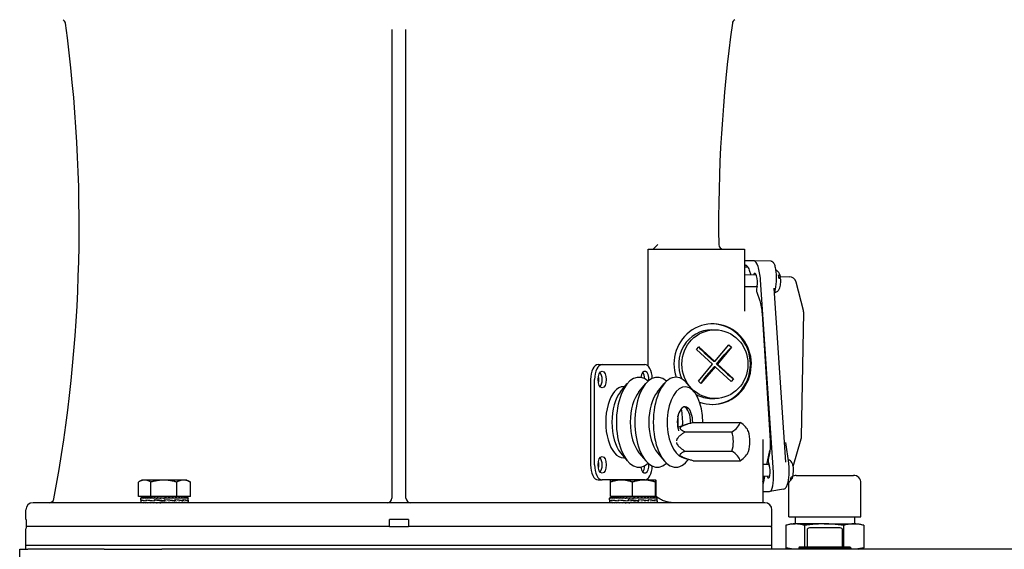
# Model space of a CAD drawing. Units: millimetres. Extents: x 653 to 8778, y 82 to 11441.
# Drawn here: x 1675 to 2081, y 6898 to 7116 of the extents above; entities that cross this region are included whole.
import ezdxf

# ---------------------------------------------------------------- set-up
doc = ezdxf.new("R2010")
doc.units = ezdxf.units.MM
doc.header["$LTSCALE"] = 42
doc.layers.add('Visible Edges(Hillmar_metric)', color=7, linetype='Continuous', lineweight=25)

msp = doc.modelspace()

# ---------------------------------------------------------------- linework, layer by layer
at = {"layer": 'Visible Edges(Hillmar_metric)'}
for p, q in [((1828.507, 7111.9179), (1828.507, 6918.8092)), ((1834.3674, 6918.8092), (1834.3674, 7111.9179)), ((1934.249, 6973.1842), (1934.249, 7021.3674)), ((1934.249, 7021.3674), (1973.9982, 7021.3674)), ((1938.2791, 7023.3209), (1936.3277, 7021.3694)), ((1973.9982, 7021.3674), (1973.9982, 6995.7841)), ((1977.8987, 7016.5332), (1973.9982, 7016.5332)), ((1973.9982, 7014.9676), (1974.3025, 7014.9676)), ((1973.9982, 7014.8476), (1974.6806, 7014.8476)), ((1975.3646, 7014.0418), (1973.9982, 7014.0418)), ((1974.3025, 7014.9676), (1974.3445, 7014.9661)), ((1984.9687, 7016.405), (1977.9096, 7016.5331)), ((1978.832, 7010.7409), (1973.9982, 7010.8286)), ((1975.9228, 7012.761), (1976.6029, 7010.7813)), ((1988.686, 7009.931), (1988.3753, 7009.3906)), ((1988.7496, 7010.1014), (1992.4652, 7010.0332)), ((1979.1476, 7005.8506), (1973.9982, 7005.9441)), ((1979.2036, 7006.1171), (1978.9699, 7005.0042)), ((1985.9227, 6929.3033), (1980.5849, 7008.714)), ((1991.0401, 6933.5285), (1986.2126, 7005.3469)), ((1986.3834, 7002.8059), (1986.8822, 7005.6904)), ((1998.3009, 6996.1336), (1995.2468, 7007.843)), ((1979.0613, 7003.6248), (1980.2617, 7000.1307)), ((1981.236, 6994.7041), (1984.551, 6942.5578)), ((1997.4554, 6943.9832), (1998.3953, 6995.3405)), ((1960.4497, 6988.1581), (1961.7958, 6988.1581)), ((1954.187, 6980.0146), (1955.1197, 6981.1123)), ((1955.1197, 6981.1123), (1961.7346, 6975.0293)), ((1961.7346, 6975.0293), (1967.582, 6981.9108)), ((1968.6372, 6980.9404), (1962.7898, 6974.059)), ((1967.582, 6981.9108), (1968.6372, 6980.9404)), ((1960.8019, 6973.9316), (1954.187, 6980.0146)), ((1961.3308, 6975.0293), (1957.6376, 6978.4255)), ((1962.386, 6974.059), (1965.6506, 6977.901)), ((1913.5792, 6973.8488), (1915.2709, 6973.8488)), ((1915.2709, 6973.8488), (1932.8523, 6973.8488)), ((1954.9545, 6967.0501), (1960.8019, 6973.9316)), ((1961.857, 6972.9613), (1956.0097, 6966.0798)), ((1958.1885, 6969.1192), (1961.4532, 6972.9613)), ((1961.7346, 6975.0293), (1961.3308, 6975.0293)), ((1961.857, 6972.9613), (1961.4532, 6972.9613)), ((1968.4719, 6966.8782), (1961.857, 6972.9613)), ((1962.386, 6974.059), (1962.7898, 6974.059)), ((1966.0791, 6970.6627), (1962.386, 6974.059)), ((1962.7898, 6974.059), (1969.4047, 6967.976)), ((1910.478, 6967.6464), (1910.478, 6932.4837)), ((1912.1698, 6932.4837), (1912.1698, 6967.6464)), ((1922.8398, 6962.6397), (1925.6437, 6965.9929)), ((1924.5762, 6964.7162), (1924.0616, 6964.7162)), ((1930.4528, 6962.6397), (1933.2567, 6965.9929)), ((1938.0657, 6962.6397), (1940.8697, 6965.9929)), ((1953.1977, 6962.6397), (1950.3937, 6965.9929)), ((1956.0097, 6966.0798), (1954.9545, 6967.0501)), ((1969.4047, 6967.976), (1968.4719, 6966.8782)), ((1960.4497, 6959.8325), (1961.7958, 6959.8325)), ((1946.4229, 6948.0803), (1950.4291, 6949.3349)), ((1952.8264, 6949.9895), (1972.2187, 6949.9895)), ((1949.4078, 6946.042), (1968.8001, 6946.042)), ((1981.5095, 6942.9274), (1981.5095, 6916.8558)), ((1992.2288, 6933.2178), (1990.9998, 6941.7404)), ((1994.0581, 6931.8424), (1997.3411, 6943.2247)), ((1922.8398, 6937.4904), (1925.6437, 6934.1372)), ((1930.4528, 6937.4904), (1933.2567, 6934.1372)), ((1938.0657, 6937.4904), (1940.8697, 6934.1372)), ((1949.4078, 6938.1471), (1968.8001, 6938.1471)), ((1983.1585, 6932.6183), (1984.4728, 6938.4529)), ((1984.2929, 6937.3301), (1983.7469, 6934.7191)), ((1924.5762, 6935.4139), (1924.0616, 6935.4139)), ((1948.8197, 6935.3582), (1950.4291, 6934.8542)), ((1950.8791, 6934.7177), (1950.3937, 6934.1372)), ((1952.8264, 6934.1996), (1972.2187, 6934.1996)), ((1984.0916, 6932.6014), (1981.5095, 6932.6483)), ((1983.8357, 6933.3575), (1984.1669, 6932.379)), ((1995.3495, 6928.1313), (2018.9184, 6928.1313)), ((1724.0349, 6919.4713), (1724.0349, 6925.382)), ((1725.4654, 6926.2108), (1724.2113, 6925.4868)), ((1726.5701, 6926.2108), (1725.4654, 6926.2108)), ((1734.4601, 6926.2108), (1726.5701, 6926.2108)), ((1729.1053, 6919.4713), (1729.1053, 6925.382)), ((1742.6344, 6926.2108), (1734.4601, 6926.2108)), ((1739.8148, 6919.4713), (1739.8148, 6925.382)), ((1744.0235, 6926.2108), (1742.6344, 6926.2108)), ((1744.0235, 6926.2108), (1745.2776, 6925.4868)), ((1745.454, 6919.4713), (1745.454, 6925.382)), ((1913.5792, 6926.2813), (1915.2709, 6926.2813)), ((1932.8523, 6926.2813), (1915.2709, 6926.2813)), ((1918.691, 6919.4713), (1918.691, 6925.382)), ((1918.8509, 6926.2108), (1918.8465, 6926.2083)), ((1923.2463, 6926.2108), (1918.8509, 6926.2108)), ((1932.521, 6926.2108), (1923.2463, 6926.2108)), ((1927.8016, 6919.4713), (1927.8016, 6925.382)), ((1937.4046, 6926.2108), (1932.521, 6926.2108)), ((1934.249, 6926.6232), (1934.249, 6926.9459)), ((1937.2405, 6919.4713), (1937.2405, 6925.382)), ((1937.409, 6926.2108), (1937.4046, 6926.2108)), ((1937.409, 6926.2108), (1937.4134, 6926.2083)), ((1937.5688, 6919.4713), (1937.5688, 6925.382)), ((1984.3902, 6927.7114), (1981.5095, 6927.7637)), ((1982.2897, 6927.7496), (1981.8071, 6925.4414)), ((1981.8138, 6926.6486), (1982.0627, 6927.7537)), ((1982.1835, 6927.242), (1981.9474, 6927.242)), ((1992.2484, 6911.0129), (1992.2484, 6925.0301)), ((1993.682, 6927.6562), (1993.6866, 6927.6384)), ((2022.0195, 6911.0129), (2022.0195, 6925.0301)), ((1981.5095, 6921.4841), (1984.2878, 6921.4841)), ((1990.1276, 6922.4388), (1984.3845, 6921.492)), ((1982.3442, 6916.8558), (1680.5302, 6916.8558)), ((1729.1053, 6919.4713), (1724.0349, 6919.4713)), ((1724.977, 6918.8851), (1724.977, 6918.7712)), ((1725.0998, 6918.8851), (1724.977, 6918.8851)), ((1724.977, 6917.8961), (1724.977, 6918.7724)), ((1724.977, 6917.8517), (1724.977, 6916.861)), ((1724.9773, 6916.8558), (1724.9773, 6916.9697)), ((1725.0998, 6918.8851), (1725.0998, 6918.7712)), ((1725.4601, 6918.8851), (1725.0998, 6918.8851)), ((1725.1084, 6916.8558), (1725.1084, 6916.9697)), ((1725.2263, 6918.0311), (1725.2263, 6917.6797)), ((1725.242, 6917.7097), (1725.242, 6918.0601)), ((1725.4601, 6918.8851), (1725.4601, 6918.7712)), ((1726.0491, 6918.8851), (1725.4601, 6918.8851)), ((1725.4769, 6916.8558), (1725.4769, 6916.9697)), ((1726.0491, 6918.8851), (1726.0491, 6918.7712)), ((1726.8521, 6918.8851), (1726.0491, 6918.8851)), ((1726.0735, 6916.8558), (1726.0735, 6916.9697)), ((1726.3444, 6919.4713), (1726.3444, 6918.8851)), ((1726.8521, 6918.8851), (1726.8521, 6918.7712)), ((1727.8494, 6918.8851), (1726.8521, 6918.8851)), ((1726.8836, 6916.8558), (1726.8836, 6916.9697)), ((1727.1405, 6918.0311), (1727.1405, 6917.6792)), ((1727.1686, 6917.7097), (1727.1686, 6918.0589)), ((1727.8494, 6918.8851), (1727.8494, 6918.7712)), ((1728.8147, 6918.8851), (1727.8494, 6918.8851)), ((1727.8874, 6916.8558), (1727.8874, 6916.9697)), ((1728.8147, 6918.8851), (1729.0166, 6918.8851)), ((1729.0166, 6918.8851), (1729.0166, 6918.7712)), ((1729.8185, 6918.8851), (1729.0166, 6918.8851)), ((1729.0599, 6916.8558), (1729.0599, 6916.9697)), ((1739.8148, 6919.4713), (1729.1053, 6919.4713)), ((1729.8185, 6918.8851), (1730.3248, 6918.8851)), ((1730.3248, 6918.8851), (1730.3248, 6918.7712)), ((1730.9435, 6918.8851), (1730.3248, 6918.8851)), ((1730.3724, 6916.8558), (1730.3724, 6916.9697)), ((1730.5856, 6918.0311), (1730.5856, 6917.6792)), ((1730.5866, 6917.7097), (1730.5866, 6918.0576)), ((1730.912, 6918.0307), (1730.5866, 6918.0576)), ((1730.9435, 6918.8851), (1731.7418, 6918.8851)), ((1731.7418, 6918.8851), (1731.7418, 6918.7712)), ((1732.1621, 6918.8851), (1731.7418, 6918.8851)), ((1731.7926, 6916.8558), (1731.7926, 6916.9697)), ((1732.1621, 6918.8851), (1733.2327, 6918.8851)), ((1732.8257, 6916.8905), (1732.8257, 6916.8558)), ((1733.2327, 6918.8851), (1733.2327, 6918.7712)), ((1733.4444, 6918.8851), (1733.2327, 6918.8851)), ((1733.2855, 6916.8558), (1733.2855, 6916.9697)), ((1733.7961, 6916.9298), (1733.2855, 6916.9697)), ((1733.4444, 6918.8851), (1734.7586, 6918.8851)), ((1733.7961, 6916.9298), (1733.7961, 6916.8558)), ((1734.7551, 6918.8111), (1734.7551, 6918.8851)), ((1734.7551, 6918.8111), (1734.7609, 6918.7712)), ((1734.7586, 6918.8851), (1734.7609, 6918.8851)), ((1734.7609, 6918.8851), (1736.0724, 6918.8851)), ((1734.7609, 6918.8851), (1734.7609, 6918.7712)), ((1734.8096, 6917.7097), (1734.8109, 6917.7097)), ((1734.8109, 6917.7097), (1734.8109, 6918.0566)), ((1734.8142, 6916.8558), (1734.8142, 6916.9697)), ((1734.8398, 6917.802), (1734.8398, 6917.9318)), ((1734.8398, 6917.802), (1734.8642, 6917.6797)), ((1734.8642, 6918.0311), (1734.8599, 6918.0311)), ((1734.8642, 6918.0311), (1734.8642, 6917.6797)), ((1735.7482, 6918.8115), (1735.7482, 6918.8851)), ((1736.0724, 6918.8851), (1736.2886, 6918.8851)), ((1736.2886, 6918.8851), (1737.3536, 6918.8851)), ((1736.2886, 6918.8851), (1736.2886, 6918.7712)), ((1736.3413, 6916.8558), (1736.3413, 6916.9697)), ((1736.7165, 6918.8527), (1736.7165, 6918.8851)), ((1737.3536, 6918.8851), (1737.7784, 6918.8851)), ((1737.7784, 6918.8851), (1738.5706, 6918.8851)), ((1737.7784, 6918.8851), (1737.7784, 6918.7712)), ((1737.8291, 6916.8558), (1737.8291, 6916.9697)), ((1738.5706, 6918.8851), (1739.1934, 6918.8851)), ((1738.7595, 6917.7097), (1739.0132, 6917.7097)), ((1739.0132, 6917.7097), (1739.0132, 6918.0561)), ((1739.0132, 6918.0311), (1739.1099, 6918.0311)), ((1739.1099, 6918.0311), (1739.1099, 6917.6807)), ((1739.1934, 6918.8851), (1739.6933, 6918.8851)), ((1739.1934, 6918.8851), (1739.1934, 6918.7712)), ((1739.2409, 6916.8558), (1739.2409, 6916.9697)), ((1739.6933, 6918.8851), (1740.4989, 6918.8851)), ((1745.454, 6919.4713), (1739.8148, 6919.4713)), ((1740.4989, 6918.8851), (1740.6941, 6918.8851)), ((1740.4989, 6918.8851), (1740.4989, 6918.7712)), ((1740.5419, 6916.8558), (1740.5419, 6916.9697)), ((1740.6941, 6918.8851), (1741.6627, 6918.8851)), ((1741.6627, 6918.8851), (1741.6627, 6918.7712)), ((1741.6627, 6918.8851), (1742.6561, 6918.8851)), ((1741.7003, 6916.8558), (1741.7003, 6916.9697)), ((1742.2408, 6917.7097), (1742.3801, 6917.7097)), ((1742.3801, 6917.7097), (1742.3801, 6918.0561)), ((1742.3801, 6918.0311), (1742.4736, 6918.0311)), ((1742.4736, 6918.0311), (1742.4736, 6917.682)), ((1742.6561, 6918.8851), (1742.6561, 6918.7712)), ((1742.6561, 6918.8851), (1743.4547, 6918.8851)), ((1742.6873, 6916.8558), (1742.6873, 6916.9697)), ((1743.1444, 6919.4713), (1743.1444, 6918.8851)), ((1743.4547, 6918.8851), (1743.4547, 6918.7712)), ((1743.4547, 6918.8851), (1744.0389, 6918.8851)), ((1743.4788, 6916.8558), (1743.4788, 6916.9697)), ((1744.0389, 6918.8851), (1744.0389, 6918.7712)), ((1744.0389, 6918.8851), (1744.3942, 6918.8851)), ((1744.0552, 6916.8558), (1744.0552, 6916.9697)), ((1744.2174, 6917.7097), (1744.2595, 6917.7097)), ((1744.2595, 6917.7097), (1744.2595, 6918.0566)), ((1744.2595, 6918.0311), (1744.2976, 6918.0311)), ((1744.2976, 6918.0311), (1744.2976, 6917.6832)), ((1744.3942, 6918.8851), (1744.3942, 6918.7712)), ((1744.3942, 6918.8851), (1744.5119, 6918.8851)), ((1744.4023, 6916.8558), (1744.4023, 6916.9697)), ((1744.5119, 6918.8851), (1744.5119, 6918.7736)), ((1744.5119, 6917.8842), (1744.5119, 6918.7724)), ((1744.5119, 6917.8636), (1744.5119, 6916.861)), ((1918.3625, 6918.8851), (1918.3625, 6918.7712)), ((1918.3625, 6918.8851), (1918.4853, 6918.8851)), ((1918.3625, 6918.0586), (1918.3625, 6918.7724)), ((1918.3625, 6918.0311), (1918.3625, 6918.0561)), ((1918.3625, 6918.0311), (1918.3625, 6917.6842)), ((1918.3694, 6918.0311), (1918.3625, 6918.0311)), ((1918.3625, 6917.6857), (1918.3625, 6916.861)), ((1918.3627, 6916.8558), (1918.3627, 6916.9697)), ((1918.4853, 6918.8851), (1918.4853, 6918.7712)), ((1918.8456, 6918.8851), (1918.4853, 6918.8851)), ((1918.4939, 6916.8558), (1918.4939, 6916.9697)), ((1927.8016, 6919.4713), (1918.691, 6919.4713)), ((1918.8456, 6918.8851), (1918.8456, 6918.7712)), ((1919.4345, 6918.8851), (1918.8456, 6918.8851)), ((1918.8623, 6916.8558), (1918.8623, 6916.9697)), ((1919.3287, 6918.0311), (1919.3287, 6917.6832)), ((1919.3292, 6917.7097), (1919.3292, 6918.0617)), ((1919.4345, 6918.8851), (1919.4345, 6918.7712)), ((1920.2376, 6918.8851), (1919.4345, 6918.8851)), ((1919.459, 6916.8558), (1919.459, 6916.9697)), ((1919.7299, 6919.4713), (1919.7299, 6918.8851)), ((1920.2376, 6918.8851), (1920.2376, 6918.7712)), ((1921.2349, 6918.8851), (1920.2376, 6918.8851)), ((1920.2691, 6916.8558), (1920.2691, 6916.9697)), ((1921.2349, 6918.8851), (1921.2349, 6918.7712)), ((1922.2002, 6918.8851), (1921.2349, 6918.8851)), ((1921.2728, 6916.8558), (1921.2728, 6916.9697)), ((1922.0319, 6918.0311), (1922.0319, 6917.682)), ((1922.0669, 6917.7097), (1922.0669, 6918.0617)), ((1922.2002, 6918.8851), (1922.4021, 6918.8851)), ((1922.4021, 6918.8851), (1922.4021, 6918.7712)), ((1923.204, 6918.8851), (1922.4021, 6918.8851)), ((1922.4454, 6916.8558), (1922.4454, 6916.9697)), ((1923.204, 6918.8851), (1923.7102, 6918.8851)), ((1923.7102, 6918.8851), (1923.7102, 6918.7712)), ((1924.329, 6918.8851), (1923.7102, 6918.8851)), ((1923.7579, 6916.8558), (1923.7579, 6916.9697)), ((1924.329, 6918.8851), (1925.1273, 6918.8851)), ((1925.1273, 6918.8851), (1925.1273, 6918.7712)), ((1925.5476, 6918.8851), (1925.1273, 6918.8851)), ((1925.1781, 6916.8558), (1925.1781, 6916.9697)), ((1925.5476, 6918.8851), (1926.6182, 6918.8851)), ((1925.9541, 6918.0311), (1925.9541, 6917.6807)), ((1926.0213, 6917.7097), (1926.0213, 6918.0611)), ((1926.2444, 6918.025), (1926.0213, 6918.0611)), ((1926.2112, 6916.8905), (1926.2112, 6916.8558)), ((1926.6182, 6918.8851), (1926.6182, 6918.7712)), ((1926.8298, 6918.8851), (1926.6182, 6918.8851)), ((1926.6709, 6916.8558), (1926.6709, 6916.9697)), ((1927.1816, 6916.9298), (1926.6709, 6916.9697)), ((1926.8298, 6918.8851), (1928.1441, 6918.8851)), ((1927.1816, 6916.9298), (1927.1816, 6916.8558)), ((1937.2405, 6919.4713), (1927.8016, 6919.4713)), ((1928.1406, 6918.8111), (1928.1406, 6918.8851)), ((1928.1406, 6918.8111), (1928.1464, 6918.7712)), ((1928.1441, 6918.8851), (1928.1464, 6918.8851)), ((1928.1464, 6918.8851), (1929.4579, 6918.8851)), ((1928.1464, 6918.8851), (1928.1464, 6918.7712)), ((1928.1997, 6916.8558), (1928.1997, 6916.9697)), ((1929.1337, 6918.8115), (1929.1337, 6918.8851)), ((1929.4579, 6918.8851), (1929.6741, 6918.8851)), ((1929.6741, 6918.8851), (1930.7391, 6918.8851)), ((1929.6741, 6918.8851), (1929.6741, 6918.7712)), ((1929.7268, 6916.8558), (1929.7268, 6916.9697)), ((1930.0909, 6917.7158), (1930.3227, 6917.6797)), ((1930.102, 6918.8527), (1930.102, 6918.8851)), ((1930.3227, 6918.0311), (1930.3227, 6917.6797)), ((1930.3898, 6917.7097), (1930.3898, 6918.0601)), ((1930.7391, 6918.8851), (1931.1639, 6918.8851)), ((1931.1639, 6918.8851), (1931.956, 6918.8851)), ((1931.1639, 6918.8851), (1931.1639, 6918.7712)), ((1931.2145, 6916.8558), (1931.2145, 6916.9697)), ((1931.956, 6918.8851), (1932.5789, 6918.8851)), ((1932.5789, 6918.8851), (1933.0787, 6918.8851)), ((1932.5789, 6918.8851), (1932.5789, 6918.7712)), ((1932.6263, 6916.8558), (1932.6263, 6916.9697)), ((1933.0787, 6918.8851), (1933.8844, 6918.8851)), ((1933.8844, 6918.8851), (1934.0796, 6918.8851)), ((1933.8844, 6918.8851), (1933.8844, 6918.7712)), ((1933.9274, 6916.8558), (1933.9274, 6916.9697)), ((1934.0796, 6918.8851), (1935.0482, 6918.8851)), ((1934.2604, 6918.0311), (1934.2604, 6917.6792)), ((1934.2951, 6917.7097), (1934.2951, 6918.0589)), ((1935.0482, 6918.8851), (1935.0482, 6918.7712)), ((1935.0482, 6918.8851), (1936.0416, 6918.8851)), ((1935.0857, 6916.8558), (1935.0857, 6916.9697)), ((1936.0416, 6918.8851), (1936.0416, 6918.7712)), ((1936.0416, 6918.8851), (1936.8402, 6918.8851)), ((1936.0728, 6916.8558), (1936.0728, 6916.9697)), ((1936.5299, 6919.4713), (1936.5299, 6918.8851)), ((1936.8402, 6918.8851), (1936.8402, 6918.7712)), ((1936.8402, 6918.8851), (1937.4244, 6918.8851)), ((1936.8643, 6916.8558), (1936.8643, 6916.9697)), ((1936.9678, 6918.0311), (1936.9678, 6917.6792)), ((1936.9682, 6917.7097), (1936.9682, 6918.0576)), ((1937.5688, 6919.4713), (1937.2405, 6919.4713)), ((1937.4244, 6918.8851), (1937.4244, 6918.7712)), ((1937.4244, 6918.8851), (1937.7797, 6918.8851)), ((1937.4407, 6916.8558), (1937.4407, 6916.9697)), ((1937.7797, 6918.8851), (1937.7797, 6918.7712)), ((1937.7797, 6918.8851), (1937.8974, 6918.8851)), ((1937.7878, 6916.8558), (1937.7878, 6916.9697)), ((1937.8933, 6917.7097), (1937.8971, 6917.7097)), ((1937.8966, 6917.7097), (1937.8966, 6917.6976)), ((1937.8974, 6918.8851), (1937.8974, 6918.7736)), ((1937.8974, 6917.7152), (1937.8974, 6918.7724)), ((1937.8974, 6917.6886), (1937.8974, 6916.861)), ((1981.5095, 6917.9611), (1981.5652, 6916.8558)), ((1677.6, 6910.0185), (1677.6, 6913.9255)), ((1985.2744, 6910.0185), (1985.2744, 6913.9255)), ((1677.6496, 6910.0185), (1677.6, 6910.0185)), ((1677.6496, 6910.0185), (1677.6496, 6907.0883)), ((1827.5302, 6907.0883), (1827.5302, 6910.0185)), ((1835.3442, 6910.0185), (1827.5302, 6910.0185)), ((1835.3442, 6910.0185), (1835.3442, 6907.0883)), ((1985.2744, 6910.0185), (1985.2248, 6910.0185)), ((1985.2248, 6907.0883), (1985.2248, 6910.0185)), ((1993.1787, 6908.1437), (1991.2495, 6907.6268)), ((1992.2484, 6911.0129), (2022.0195, 6911.0129)), ((1993.1787, 6908.1437), (1994.8736, 6908.1437)), ((2006.7765, 6908.1437), (1994.8736, 6908.1437)), ((1994.9246, 6911.0129), (1994.9246, 6908.1437)), ((2006.7765, 6908.1437), (2019.0368, 6908.1437)), ((2019.0368, 6908.1437), (2021.0892, 6908.1437)), ((2019.3432, 6911.0129), (2019.3432, 6908.1437)), ((2021.0892, 6908.1437), (2023.0183, 6907.6268)), ((1677.6, 6899.2744), (1677.6, 6906.1116)), ((1827.5302, 6907.0883), (1677.6496, 6907.0883)), ((1827.5302, 6907.0883), (1835.3442, 6907.0883)), ((1985.2248, 6907.0883), (1835.3442, 6907.0883)), ((1985.2744, 6899.2744), (1985.2744, 6906.1116)), ((1991.0251, 6907.5652), (1991.0251, 6898.3022)), ((1998.722, 6907.5652), (1998.722, 6898.7005)), ((1999.8084, 6905.5377), (1999.8084, 6898.7005)), ((2013.4828, 6906.5145), (2000.7851, 6906.5145)), ((2014.4595, 6898.7005), (2014.4595, 6905.5377)), ((2014.8309, 6907.5652), (2014.8309, 6898.7005)), ((2023.2428, 6907.5652), (2023.2428, 6898.3022)), ((1675.0409, 6897.7238), (1678.375, 6897.7238)), ((1675.0409, 6874.2819), (1675.0409, 6897.7238)), ((1985.2744, 6899.2744), (1677.6, 6899.2744)), ((1985.2744, 6899.2744), (1677.6, 6899.2744)), ((1677.6, 6897.7238), (1677.6, 6899.2744)), ((1709.9216, 6897.7238), (1678.375, 6897.7238)), ((1709.9216, 6897.7238), (1733.6456, 6897.7238)), ((2280.6223, 6897.7238), (1733.6456, 6897.7238)), ((1985.2744, 6897.7238), (1985.2744, 6899.2744)), ((1993.1787, 6897.7238), (1991.2495, 6898.2407)), ((1996.8781, 6898.7005), (1996.3897, 6898.2121)), ((2017.8781, 6898.2121), (1996.3897, 6898.2121)), ((1996.3897, 6898.2121), (1996.3897, 6897.7238)), ((1996.8781, 6898.7005), (2017.3897, 6898.7005)), ((2017.3897, 6898.7005), (2017.8781, 6898.2121)), ((2017.8781, 6898.2121), (2017.8781, 6897.7238)), ((2021.0892, 6897.7238), (2023.0183, 6898.2407))]:
    msp.add_line(p, q, dxfattribs=at)
for centre, radius, start, end in [((1691.9551, 7114.3303), 1.9535, 7.858781, 60), ((1970.9193, 7114.3303), 1.9535, 120, 172.141219), ((1084.2279, 7031.1348), 615.3488, 349.4483966, 7.7953136), ((2578.6465, 7031.1348), 615.3488, 172.2046864, 180.7299023), ((1965.3009, 7023.3209), 1.9535, 180.729902, 270), ((1992.4115, 7007.1035), 2.9302, 14.618442, 88.948828), ((1995.4656, 6995.3941), 2.9302, 358.951567, 14.618442), ((1962.5494, 6942.0945), 13.6744, 342.412046, 17.587954), ((1994.5257, 6944.0368), 2.9302, 343.910515, 358.951567), ((1995.3495, 6925.0301), 3.1012, 90, 122.472248), ((2018.9184, 6925.0301), 3.1012, 0, 90), ((1995.3495, 6925.0301), 3.1012, 170.196151, 180), ((1680.5302, 6913.9255), 2.9302, 90, 180), ((1687.251, 6918.8092), 1.9535, 270, 349.448397), ((1826.5535, 6918.8092), 1.9535, 270, 0), ((1836.3209, 6918.8092), 1.9535, 180, 270), ((1982.3442, 6913.9255), 2.9302, 0, 90), ((1679.5535, 6906.1116), 1.9535, 150, 180), ((1983.3209, 6906.1116), 1.9535, 0, 30), ((2000.7851, 6905.5377), 0.9767, 90, 180), ((2013.4828, 6905.5377), 0.9767, 0, 90)]:
    msp.add_arc(centre, radius, start, end, dxfattribs=at)
for centre, major_axis, ratio, start_param, end_param in [((1978.4243, 7008.714), (-0.5687, 7.8176), 0.27496592, 4.6923893, 6.26318563), ((1978.4502, 7008.3294), (0.2266, -3.1171), 0.2739124, 0.76198574, 3.79816485), ((1986.98, 7008.1506), (0.0813, 4.4757), 0.27559537, 5.01169051, 5.34046361), ((1979.2068, 7004.3157), (-0.0695, 0.9757), 0.27575818, 0.76810146, 2.33779916), ((1960.8535, 6973.9953), (0, 16.6047), 0.9612617, 2.79797173, 8.1835365), ((1960.4497, 6973.9953), (0, -16.6047), 0.9612617, 0.01265087, 3.12894178), ((1960.4497, 6973.9953), (0, 14.1628), 0.9612617, 0, 2.01353937), ((1959.3876, 6978.4255), (-4.8381, 4.111), 0.18255533, 0.66601309, 1.359173), ((1967.4006, 6977.901), (4.2975, 4.6733), 0.20651757, 1.06531363, 1.75847353), ((1913.5792, 6967.6464), (0, 6.2023), 0.5, 0, 1.57079633), ((1915.2709, 6967.6464), (0, 6.2023), 0.5, 0, 1.57079633), ((1932.8523, 6967.6464), (0, 6.2023), 0.5, 4.79414315, 6.28318531), ((1913.5792, 6967.6464), (0, 3.4186), 0.5, 3.65927979, 5.76549818), ((1930.4058, 6950.0651), (0, -18.5581), 0.5, 2.71889457, 6.70588339), ((1938.0187, 6950.0651), (0, -18.5581), 0.5, 2.71889457, 6.70588339), ((1932.8523, 6967.6464), (0, 3.4186), 0.5, 4.60473134, 7.58518639), ((1931.1606, 6967.6464), (0, 3.4186), 0.5, 4.80449224, 5.76549818), ((1945.6317, 6950.0651), (0, -18.5581), 0.5, 2.60268329, 6.82209467), ((1959.9385, 6969.1192), (4.2975, 4.6733), 0.20651757, 1.75847353, 2.45163344), ((1967.8291, 6970.6627), (-4.8381, 4.111), 0.18255533, 1.359173, 2.05233291), ((1924.0616, 6950.0651), (0, -14.6512), 0.5, 3.14159265, 6.28318531), ((1949.4382, 6950.0651), (0, -14.6512), 0.5, 1.56563721, 6.14442259), ((1926.5993, 6950.0651), (0, 14.6512), 0.5, 0.53890937, 2.60268329), ((1934.2123, 6950.0651), (0, 14.6512), 0.5, 0.53890937, 2.60268329), ((1941.8252, 6950.0651), (0, 14.6512), 0.5, 0.53890937, 2.60268329), ((1960.4497, 6973.9953), (0, -14.1628), 0.9612617, 5.79012958, 6.28318531), ((1949.4382, 6950.0651), (0, 6.3488), 0.5, 4.69217279, 8.45176955), ((1948.5923, 6950.0651), (0, 6.3488), 0.5, 4.6577493, 6.14955326), ((1938.0187, 6950.0651), (0, -17.2513), 0.5, 1.45854467, 1.72280428), ((1941.8252, 6950.0651), (0, -13.3443), 0.5, 1.46977496, 1.99946398), ((1960.8401, 6948.0157), (11.3778, 3.2845), 0.4330127, 5.35534579, 6.03501961), ((1964.2587, 6948.0157), (11.3778, -3.2845), 0.4330127, 0.2810349, 0.92783951), ((1959.1308, 6942.0945), (0, -11.8424), 0.8660254, 1.23095942, 1.91063324), ((1960.8401, 6936.1733), (11.3778, -3.2845), 0.4330127, 0.24816569, 0.92783951), ((1964.2587, 6936.1733), (11.3778, 3.2845), 0.4330127, 5.35534579, 6.00215041), ((1913.5792, 6932.4837), (0, -6.2023), 0.5, 4.71238898, 6.28318531), ((1915.2709, 6932.4837), (0, -6.2023), 0.5, 4.71238898, 6.28318531), ((1913.5792, 6932.4837), (0, 3.4186), 0.5, 3.65927979, 5.76549818), ((1932.8523, 6932.4837), (0, -3.4186), 0.5, 4.98118422, 7.96163927), ((1931.1606, 6932.4837), (0, 3.4186), 0.5, 3.65927979, 4.62028572), ((1932.8523, 6932.4837), (0, -6.2023), 0.5, 0, 1.48904216), ((1983.7026, 6930.19), (-0.2267, 3.118), 0.2739124, 2.45949873, 5.47053287), ((1983.9872, 6934.037), (-0.0695, 0.9746), 0.27928235, 0.77595698, 2.32215818), ((1983.7622, 6929.3033), (0.5687, -7.8176), 0.27496592, 6.26318563, 7.83398195), ((1992.2423, 6930.0111), (0.0813, 4.4757), 0.27559537, 3.76197374, 4.09074685), ((1734.7444, 6918.0252), (9.7674, 0.1746), 0.08042701, 3.11200568, 3.36658108), ((1734.7444, 6918.8851), (-9.7674, 0.0012), 0.07455645, 0.00169131, 0.15877094), ((1734.7444, 6918.8851), (-9.7674, -0.1133), 0.07364829, 6.28064891, 6.28401273), ((1734.7444, 6917.7157), (9.7674, -0.1816), 0.08026508, 3.14308464, 3.37656404), ((1734.7444, 6916.8558), (-9.7674, 0.0052), 0.07455463, 0.00003994, 0.00718605), ((1734.7444, 6916.8558), (-9.7674, 0.1197), 0.07354242, 0.0080474, 0.16512704), ((1734.7444, 6918.8851), (9.7674, -0.1158), 0.07360863, 3.30122655, 3.45830618), ((1734.7444, 6916.8558), (-9.7674, 0.2311), 0.07070165, 0.1658988, 0.32297844), ((1734.7444, 6918.027), (-9.7674, 0.1859), 0.08016168, 0.22795143, 0.6800428), ((1734.7444, 6917.7163), (9.7674, -0.5049), 0.06415731, 3.37838836, 3.82800049), ((1734.7444, 6918.8851), (9.7674, -0.2273), 0.07083047, 3.45908243, 3.61616206), ((1734.7444, 6916.8558), (-9.7674, 0.3367), 0.06610858, 0.32358431, 0.48066394), ((1734.7444, 6918.8851), (9.7674, -0.3332), 0.06629656, 3.61677481, 3.77385445), ((1734.7444, 6916.8558), (-9.7674, 0.4338), 0.05988512, 0.48104466, 0.6381243), ((1734.7444, 6918.8851), (9.7674, -0.4306), 0.0601273, 3.77424376, 3.93132339), ((1734.7444, 6916.8558), (-9.7674, 0.52), 0.05219382, 0.63824345, 0.79532308), ((1734.7444, 6918.0297), (-9.7674, 0.5083), 0.0638735, 0.6818414, 1.13429464), ((1734.7444, 6917.7157), (9.7674, -0.7265), 0.03542669, 3.82731936, 4.27530513), ((1734.7444, 6918.8851), (9.7674, -0.5172), 0.05248393, 3.93145197, 4.0885316), ((1734.7444, 6916.8558), (-9.7674, 0.5933), 0.04323188, 0.7951703, 0.95224994), ((1734.7444, 6918.8851), (9.7674, -0.591), 0.04356255, 4.08838816, 4.2454678), ((1734.7444, 6916.8558), (-9.7674, 0.6519), 0.03322454, 0.95184146, 1.10892109), ((1734.7444, 6918.8851), (9.7674, -0.6501), 0.03358754, 4.24506766, 4.40214729), ((1734.7444, 6916.8558), (-9.7674, 0.6945), 0.02241865, 1.10829764, 1.26537728), ((1734.7444, 6918.0326), (-9.7674, 0.7284), 0.03502146, 1.13358237, 1.58567374), ((1734.7444, 6917.7138), (-9.7674, 0.8047), 0.00013764, 4.70559885, 5.15211935), ((1734.7444, 6918.8851), (-9.7674, 0.6933), 0.0228051, 1.25993775, 1.41701738), ((1734.7444, 6916.8558), (-9.7674, 0.7201), 0.01107649, 1.26459983, 1.42167946), ((1734.7444, 6918.8851), (-6.3488, 0.4507), 0.0228051, 1.25993775, 1.33199324), ((1734.7444, 6918.8851), (-9.7674, 0.7195), 0.01147707, 1.41624409, 1.57332373), ((1734.7444, 6916.8558), (-9.7674, 0.7282), 0.00052984, 4.70528237, 4.862362), ((1734.7444, 6918.8851), (-6.3488, 0.4677), 0.01147707, 1.41624409, 1.57332373), ((1734.7444, 6916.8558), (-6.3488, 0.4733), 0.00052984, 4.70528237, 4.86236201), ((1734.7444, 6918.8851), (-9.7674, 0.7282), 0.0001247, 4.55363674, 4.71071637), ((1734.7444, 6917.7112), (-9.7674, 0.7254), 0.03567564, 4.26273042, 4.70823696), ((1734.7444, 6917.7112), (-6.3488, 0.4715), 0.03567564, 4.70001602, 4.70457451), ((1734.7444, 6918.0326), (-6.3488, 0.4735), 0.03502146, 1.58387198, 1.58843048), ((1734.7444, 6916.8558), (-9.7674, 0.7185), 0.01212354, 4.5490551, 4.70613473), ((1734.7444, 6916.8558), (-6.3488, 0.467), 0.01212354, 4.5490551, 4.7022867), ((1734.7444, 6918.0353), (-9.7674, 0.8047), 0.00058479, 4.24909408, 4.70017149), ((1734.7444, 6918.8851), (-9.7674, 0.7192), 0.0117235, 4.397411, 4.55449063), ((1734.7444, 6916.8558), (-9.7674, 0.6913), 0.02342806, 4.39274184, 4.54982148), ((1734.7444, 6916.8558), (-6.3488, 0.4494), 0.02342806, 4.39274184, 4.45979594), ((1734.7444, 6918.8851), (-9.7674, 0.6926), 0.02304268, 4.24110205, 4.39818168), ((1734.7444, 6916.8558), (9.7674, -0.6472), 0.03417194, 1.0946757, 1.25175534), ((1734.7444, 6917.7082), (-9.7674, 0.5028), 0.06433107, 3.81824768, 4.26339235), ((1734.7444, 6918.0371), (9.7674, -0.7235), 0.03607921, 0.66051349, 1.11012562), ((1734.7444, 6918.8851), (-9.7674, 0.649), 0.03381053, 4.08463524, 4.24171487), ((1734.7444, 6916.8558), (9.7674, -0.5872), 0.04409409, 0.93798262, 1.09506226), ((1734.7444, 6918.8851), (-9.7674, 0.5896), 0.04376548, 3.92795058, 4.08503021), ((1734.7444, 6916.8558), (9.7674, -0.5127), 0.05294936, 0.7810313, 0.93811093), ((1734.7444, 6918.8851), (-9.7674, 0.5155), 0.05266176, 3.77100862, 3.92808826), ((1734.7444, 6916.8558), (9.7674, -0.4254), 0.06051478, 0.62380789, 0.78088752), ((1734.7444, 6917.7056), (-9.7674, 0.1789), 0.08032753, 3.3709011, 3.81640763), ((1734.7444, 6918.0377), (9.7674, -0.4993), 0.0646118, 0.21315837, 0.66114414), ((1734.7444, 6918.8851), (-9.7674, 0.4286), 0.0602755, 3.61379461, 3.77087425), ((1734.7444, 6916.8558), (9.7674, -0.3274), 0.06659606, 0.46632517, 0.6234048), ((1734.7444, 6918.8851), (-9.7674, 0.331), 0.06641129, 3.45632041, 3.61340004), ((1734.7444, 6916.8558), (9.7674, -0.2212), 0.07103408, 0.30862181, 0.46570144), ((1734.7444, 6918.8851), (-9.7674, 0.225), 0.07090871, 3.29862382, 3.45570345), ((1734.7444, 6916.8558), (9.7674, -0.1094), 0.07371091, 0.1507589, 0.30783854), ((1734.7444, 6917.7038), (9.7674, 0.1816), 0.08026508, 6.26864434, 6.50953045), ((1734.7444, 6918.0371), (9.7674, -0.1746), 0.08042701, 0.00143759, 0.21129294), ((1734.7444, 6918.8851), (-9.7674, 0.1133), 0.07364829, 3.14244714, 3.29784487), ((1734.7444, 6916.8558), (-9.7674, -0.0052), 0.07455463, 3.1344066, 3.29148623), ((1928.1299, 6918.8851), (-9.7674, 0.0012), 0.07455645, 0.00169131, 0.15877094), ((1928.1299, 6918.8851), (-9.7674, -0.1133), 0.07364829, 6.28064891, 6.28401273), ((1928.1299, 6917.7082), (-9.7674, 0.3523), 0.07407408, 0.00267187, 0.45132558), ((1928.1299, 6918.027), (9.7674, -0.0058), 0.08238712, 3.14366804, 3.59018854), ((1928.1299, 6918.0297), (9.7674, 0.3459), 0.07439094, 3.13693176, 3.14098486), ((1928.1299, 6916.8558), (9.7674, -0.0052), 0.07455463, 3.1416326, 3.14877871), ((1928.1299, 6916.8558), (9.7674, -0.1197), 0.07354242, 3.14964006, 3.30671969), ((1928.1299, 6918.8851), (-9.7674, 0.1158), 0.07360863, 0.1596339, 0.31671353), ((1928.1299, 6916.8558), (9.7674, -0.2311), 0.07070165, 3.30749146, 3.46457109), ((1928.1299, 6918.8851), (-9.7674, 0.2273), 0.07083047, 0.31748977, 0.4745694), ((1928.1299, 6916.8558), (9.7674, -0.3367), 0.06610858, 3.46517696, 3.6222566), ((1928.1299, 6918.0252), (9.7674, -0.3563), 0.07387505, 3.59283437, 4.04082015), ((1928.1299, 6917.7112), (-9.7674, 0.6317), 0.05104751, 0.45195495, 0.90440819), ((1928.1299, 6918.8851), (-9.7674, 0.3332), 0.06629656, 0.47518216, 0.63226179), ((1928.1299, 6916.8558), (9.7674, -0.4338), 0.05988512, 3.62263732, 3.77971695), ((1928.1299, 6918.8851), (-9.7674, 0.4306), 0.0601273, 0.6326511, 0.78973074), ((1928.1299, 6916.8558), (9.7674, -0.52), 0.05219382, 3.7798361, 3.93691573), ((1928.1299, 6918.8851), (-9.7674, 0.5172), 0.05248393, 0.78985931, 0.94693895), ((1928.1299, 6916.8558), (9.7674, -0.5933), 0.04323188, 3.93676296, 4.09384259), ((1928.1299, 6918.0245), (9.7674, -0.6344), 0.05069395, 4.04141791, 4.49103004), ((1928.1299, 6917.7138), (9.7674, -0.7851), 0.01808142, 4.044153, 4.49624437), ((1928.1299, 6918.8851), (-9.7674, 0.591), 0.04356255, 0.94679551, 1.10387514), ((1928.1299, 6916.8558), (9.7674, -0.6519), 0.03322454, 4.09343411, 4.25051375), ((1928.1299, 6918.8851), (-9.7674, 0.6501), 0.03358754, 1.10347501, 1.26055464), ((1928.1299, 6916.8558), (9.7674, -0.6945), 0.02241865, 4.2498903, 4.40696993), ((1928.1299, 6918.8851), (9.7674, -0.6933), 0.0228051, 4.4015304, 4.55861003), ((1928.1299, 6916.8558), (9.7674, -0.7201), 0.01107649, 4.40619249, 4.56327212), ((1928.1299, 6918.0252), (9.7674, -0.7861), 0.01764463, 4.4891576, 4.940235), ((1928.1299, 6917.7157), (-9.7674, 0.7845), 0.01835006, 4.48038345, 4.93146086), ((1928.1299, 6918.8851), (6.3488, -0.4507), 0.0228051, 4.4015304, 4.4735859), ((1928.1299, 6918.8851), (9.7674, -0.7195), 0.01147707, 4.55783675, 4.71491638), ((1928.1299, 6916.8558), (-9.7674, 0.7282), 0.00052984, 4.70528237, 4.86236201), ((1928.1299, 6918.8851), (6.3488, -0.4677), 0.01147707, 4.55783675, 4.71491638), ((1928.1299, 6916.8558), (-6.3488, 0.4733), 0.00052984, 4.70528237, 4.86236201), ((1928.1299, 6918.8851), (9.7674, -0.7282), 0.0001247, 1.41204409, 1.56912372), ((1928.1299, 6916.8558), (-9.7674, 0.7185), 0.01212354, 4.5490551, 4.70613473), ((1928.1299, 6916.8558), (-6.3488, 0.467), 0.01212354, 4.5490551, 4.7022867), ((1928.1299, 6918.8851), (-9.7674, 0.7192), 0.0117235, 4.397411, 4.55449063), ((1928.1299, 6916.8558), (-9.7674, 0.6913), 0.02342806, 4.39274184, 4.54982148), ((1928.1299, 6916.8558), (-6.3488, 0.4494), 0.02342806, 4.39274184, 4.45979594), ((1928.1299, 6918.027), (-9.7674, 0.7835), 0.01878601, 4.03537858, 4.48746995), ((1928.1299, 6917.7163), (-9.7674, 0.63), 0.05126443, 4.0326039, 4.48221603), ((1928.1299, 6918.8851), (-9.7674, 0.6926), 0.02304268, 4.24110205, 4.39818168), ((1928.1299, 6916.8558), (9.7674, -0.6472), 0.03417194, 1.0946757, 1.25175534), ((1928.1299, 6918.8851), (-9.7674, 0.649), 0.03381053, 4.08463524, 4.24171487), ((1928.1299, 6916.8558), (9.7674, -0.5872), 0.04409409, 0.93798262, 1.09506226), ((1928.1299, 6918.8851), (-9.7674, 0.5896), 0.04376548, 3.92795058, 4.08503021), ((1928.1299, 6916.8558), (9.7674, -0.5127), 0.05294936, 0.7810313, 0.93811093), ((1928.1299, 6918.0297), (9.7674, -0.6272), 0.05161557, 0.44314031, 0.89559355), ((1928.1299, 6917.7157), (-9.7674, 0.3499), 0.0741955, 3.58396935, 4.03195512), ((1928.1299, 6918.8851), (-9.7674, 0.5155), 0.05266176, 3.77100862, 3.92808826), ((1928.1299, 6916.8558), (9.7674, -0.4254), 0.06051478, 0.62380789, 0.78088752), ((1928.1299, 6918.8851), (-9.7674, 0.4286), 0.0602755, 3.61379461, 3.77087425), ((1928.1299, 6916.8558), (9.7674, -0.3274), 0.06659606, 0.46632517, 0.6234048), ((1928.1299, 6918.8851), (-9.7674, 0.331), 0.06641129, 3.45632041, 3.61340004), ((1928.1299, 6916.8558), (9.7674, -0.2212), 0.07103408, 0.30862181, 0.46570144), ((1928.1299, 6918.0326), (9.7674, -0.3459), 0.07439094, 0.00263434, 0.44246004), ((1928.1299, 6917.7138), (-9.7674, -0.0014), 0.08238913, 3.13477969, 3.58130019), ((1928.1299, 6918.8851), (-9.7674, 0.225), 0.07090871, 3.29862382, 3.45570345), ((1928.1299, 6916.8558), (9.7674, -0.1094), 0.07371091, 0.1507589, 0.30783854), ((1928.1299, 6918.8851), (-9.7674, 0.1133), 0.07364829, 3.14244714, 3.29784487), ((1928.1299, 6916.8558), (9.7674, 0.0052), 0.07455463, 6.27599925, 6.43307889)]:
    msp.add_ellipse(centre, major_axis=major_axis, ratio=ratio, start_param=start_param, end_param=end_param, dxfattribs=at)
for centre, major_axis, ratio in [((1961.7958, 6973.9953), (0, 14.1628), 0.9612617), ((1915.2709, 6967.6464), (0, 3.4186), 0.5), ((1915.2709, 6932.4837), (0, 3.4186), 0.5)]:
    msp.add_ellipse(centre, major_axis=major_axis, ratio=ratio, dxfattribs=at)
for points in [[(1936.3236, 7021.3674), (1936.3249, 7021.3674), (1936.3263, 7021.368), (1936.3277, 7021.3694)], [(1974.3025, 7014.9676), (1974.5751, 7014.9675), (1975.1462, 7014.5755), (1975.6834, 7013.4579), (1975.9228, 7012.761)], [(1980.2617, 7000.1307), (1980.5053, 6999.4215), (1980.9323, 6997.7173), (1981.1723, 6995.7062), (1981.236, 6994.7041)], [(1984.551, 6942.5578), (1984.6126, 6941.5888), (1984.6309, 6939.6546), (1984.4362, 6938.0154), (1984.2929, 6937.3301)], [(1934.2588, 6926.2108), (1934.2522, 6926.3505), (1934.249, 6926.4883), (1934.249, 6926.6232)], [(1981.8071, 6925.4414), (1981.7227, 6925.0383), (1981.6226, 6924.6816), (1981.5093, 6924.3794)], [(1981.5095, 6925.6625), (1981.6249, 6925.9333), (1981.7273, 6926.2646), (1981.8138, 6926.6486)], [(1994.8736, 6908.1437), (1994.6177, 6908.1437), (1994.1067, 6908.1271), (1993.3424, 6908.0539), (1992.5803, 6907.9355), (1991.8147, 6907.7751), (1991.29, 6907.6395), (1991.0251, 6907.5652)], [(1998.722, 6907.5652), (1998.4572, 6907.6395), (1997.9325, 6907.7751), (1997.1665, 6907.9355), (1996.4044, 6908.0539), (1995.6403, 6908.1271), (1995.1294, 6908.1437), (1994.8736, 6908.1437)], [(2006.7765, 6908.1437), (2006.2409, 6908.1437), (2005.1714, 6908.1271), (2003.5719, 6908.0539), (2001.9769, 6907.9355), (2000.3745, 6907.7751), (1999.2765, 6907.6395), (1998.722, 6907.5652)], [(2014.8309, 6907.5652), (2014.2765, 6907.6395), (2013.1785, 6907.7751), (2011.5752, 6907.9355), (2009.9803, 6908.0539), (2008.3812, 6908.1271), (2007.3119, 6908.1437), (2006.7765, 6908.1437)], [(2019.0368, 6908.1437), (2018.7572, 6908.1437), (2018.1987, 6908.1271), (2017.3634, 6908.0539), (2016.5305, 6907.9355), (2015.6938, 6907.7751), (2015.1204, 6907.6395), (2014.8309, 6907.5652)], [(2023.2428, 6907.5652), (2022.9533, 6907.6395), (2022.3799, 6907.7751), (2021.5427, 6907.9355), (2020.7098, 6908.0539), (2019.8748, 6908.1271), (2019.3164, 6908.1437), (2019.0368, 6908.1437)], [(2023.0183, 6907.6268), (2023.0929, 6907.6068), (2023.1677, 6907.5863), (2023.2428, 6907.5652)], [(1994.8736, 6897.7238), (1994.6177, 6897.7238), (1994.1067, 6897.7404), (1993.3424, 6897.8136), (1992.5803, 6897.932), (1991.8147, 6898.0924), (1991.29, 6898.2279), (1991.0251, 6898.3022)], [(2023.2428, 6898.3022), (2022.9533, 6898.2279), (2022.3799, 6898.0924), (2021.5427, 6897.9319), (2020.7098, 6897.8135), (2019.8748, 6897.7404), (2019.3164, 6897.7238), (2019.0368, 6897.7238)], [(2023.0183, 6898.2407), (2023.0929, 6898.2607), (2023.1677, 6898.2812), (2023.2428, 6898.3022)]]:
    msp.add_open_spline(points, degree=3, dxfattribs=at)
for points, knots in [([(1986.8822, 7005.6904), (1986.94, 7006.0251), (1986.9903, 7006.3743), (1987.0745, 7007.0909), (1987.1085, 7007.458), (1987.1598, 7008.2022), (1987.177, 7008.5791), (1987.1946, 7009.334), (1987.1949, 7009.712), (1987.1785, 7010.46), (1987.1619, 7010.8301), (1987.1117, 7011.5537), (1987.0783, 7011.9073), (1986.9951, 7012.59), (1986.9452, 7012.9191), (1986.8294, 7013.5462), (1986.7634, 7013.844), (1986.6147, 7014.4036), (1986.5318, 7014.6646), (1986.3463, 7015.148), (1986.2433, 7015.3687), (1986.0086, 7015.7659), (1985.8764, 7015.9411), (1985.6172, 7016.1756), (1985.5048, 7016.2539), (1985.2523, 7016.368), (1985.1114, 7016.4024), (1984.9687, 7016.405)], [-2.08775353, -2.08775353, -2.08775353, -2.08775353, -1.92238878, -1.92238878, -1.75814885, -1.75814885, -1.59443363, -1.59443363, -1.43089182, -1.43089182, -1.26723947, -1.26723947, -1.10315303, -1.10315303, -0.93814392, -0.93814392, -0.77134838, -0.77134838, -0.60111478, -0.60111478, -0.4243778, -0.4243778, -0.24002162, -0.24002162, -0.12250355, -0.12250355, -0.00498548, -0.00498548, -0.00498548, -0.00498548]), ([(1988.7474, 7010.2423), (1988.7118, 7010.4154), (1988.6701, 7010.5854), (1988.5683, 7010.9239), (1988.5086, 7011.0925), (1988.3536, 7011.4404), (1988.2596, 7011.6205), (1987.9818, 7012.0086), (1987.7974, 7012.2236), (1987.356, 7012.5224), (1987.1803, 7012.6161), (1986.9779, 7012.6856)], [4.931950852, 4.931950852, 4.931950852, 4.931950852, 5.109460127, 5.109460127, 5.286969402, 5.286969402, 5.464478677, 5.464478677, 5.641987952, 5.641987952, 5.730630386, 5.730630386, 5.730630386, 5.730630386]), ([(1988.0259, 7010.7624), (1988.2057, 7010.7172), (1988.3797, 7010.6451), (1988.6138, 7010.4911), (1988.7066, 7010.38), (1988.7705, 7010.1739), (1988.7499, 7010.042), (1988.686, 7009.931)], [0.706475719, 0.706475719, 0.706475719, 0.706475719, 0.77629691, 0.77629691, 0.851329358, 0.851329358, 0.928375719, 0.928375719, 0.928375719, 0.928375719]), ([(1988.9098, 7008.8712), (1988.9089, 7008.9039), (1988.904, 7008.9354), (1988.8634, 7009.0665), (1988.7706, 7009.1776), (1988.5365, 7009.3316), (1988.3624, 7009.4037), (1988.1827, 7009.4489)], [0.38421701, 0.38421701, 0.38421701, 0.38421701, 0.405899164, 0.405899164, 0.480931611, 0.480931611, 0.550752802, 0.550752802, 0.550752802, 0.550752802]), ([(1986.5121, 7003.5502), (1986.6266, 7003.5678), (1986.737, 7003.5943), (1987.0741, 7003.7014), (1987.2718, 7003.8073), (1987.6418, 7004.0623), (1987.7931, 7004.214), (1988.1003, 7004.5783), (1988.218, 7004.7828), (1988.486, 7005.3278), (1988.5891, 7005.6598), (1988.758, 7006.3595), (1988.8179, 7006.7244), (1988.9001, 7007.4796), (1988.9217, 7007.8687), (1988.9253, 7008.4627), (1988.9211, 7008.6682), (1988.9114, 7008.8714)], [2.72535103, 2.72535103, 2.72535103, 2.72535103, 2.77076812, 2.77076812, 2.8728367, 2.8728367, 3.0047872, 3.0047872, 3.20880111, 3.20880111, 3.57006237, 3.57006237, 3.93132363, 3.93132363, 4.29258489, 4.29258489, 4.48421088, 4.48421088, 4.48421088, 4.48421088]), ([(1913.6539, 6968.7554), (1913.6744, 6968.6931), (1913.6933, 6968.6291), (1913.7869, 6968.2688), (1913.8245, 6967.9477), (1913.8245, 6967.6464)], [1.379445171, 1.379445171, 1.379445171, 1.379445171, 1.399898569, 1.399898569, 1.4924277, 1.4924277, 1.4924277, 1.4924277]), ([(1913.8245, 6967.6464), (1913.8245, 6967.3452), (1913.7869, 6967.0241), (1913.6933, 6966.6638), (1913.6744, 6966.5998), (1913.6539, 6966.5374)], [0, 0, 0, 0, 0.092529131, 0.092529131, 0.112982529, 0.112982529, 0.112982529, 0.112982529]), ([(1913.6539, 6933.5927), (1913.6744, 6933.5303), (1913.6933, 6933.4663), (1913.7869, 6933.106), (1913.8245, 6932.7849), (1913.8245, 6932.4837)], [1.379445171, 1.379445171, 1.379445171, 1.379445171, 1.399898569, 1.399898569, 1.4924277, 1.4924277, 1.4924277, 1.4924277]), ([(1913.8245, 6932.4837), (1913.8245, 6932.1824), (1913.7869, 6931.8613), (1913.6933, 6931.501), (1913.6744, 6931.437), (1913.6539, 6931.3747)], [0, 0, 0, 0, 0.092529131, 0.092529131, 0.112982529, 0.112982529, 0.112982529, 0.112982529]), ([(1990.1276, 6922.4388), (1990.349, 6922.4753), (1990.545, 6922.5826), (1990.8431, 6922.8346), (1990.9598, 6922.9697), (1991.1991, 6923.3115), (1991.3175, 6923.5282), (1991.534, 6924.0104), (1991.6324, 6924.2742), (1991.8104, 6924.8386), (1991.8904, 6925.1373), (1992.0338, 6925.7658), (1992.0976, 6926.0947), (1992.2088, 6926.7771), (1992.2565, 6927.1302), (1992.3353, 6927.8533), (1992.3666, 6928.2232), (1992.4123, 6928.9713), (1992.4268, 6929.3495), (1992.4387, 6930.1055), (1992.4362, 6930.4832), (1992.4141, 6931.2293), (1992.3946, 6931.5976), (1992.3329, 6932.3936), (1992.2867, 6932.8165), (1992.2288, 6933.2178)], [0.04536898, 0.04536898, 0.04536898, 0.04536898, 0.23129137, 0.23129137, 0.38209698, 0.38209698, 0.5658948, 0.5658948, 0.74386265, 0.74386265, 0.91457436, 0.91457436, 1.08155358, 1.08155358, 1.24663789, 1.24663789, 1.41075462, 1.41075462, 1.57441576, 1.57441576, 1.73795268, 1.73795268, 1.90164817, 1.90164817, 2.1010113, 2.1010113, 2.1010113, 2.1010113]), ([(1994.0093, 6928.2101), (1994.0911, 6928.6342), (1994.1428, 6929.0812), (1994.1911, 6929.9436), (1994.1926, 6930.3559), (1994.1517, 6931.1675), (1994.1093, 6931.5652), (1993.9634, 6932.3665), (1993.8649, 6932.7597), (1993.5732, 6933.3862), (1993.4549, 6933.6017), (1993.1673, 6933.9444), (1993.0594, 6934.056), (1992.7249, 6934.3268), (1992.459, 6934.487), (1992.0959, 6934.5904), (1992.0624, 6934.5991), (1992.0285, 6934.607)], [1.79373521, 1.79373521, 1.79373521, 1.79373521, 2.22051244, 2.22051244, 2.60078922, 2.60078922, 2.98669603, 2.98669603, 3.41347325, 3.41347325, 3.62109278, 3.62109278, 3.71590243, 3.71590243, 3.85465988, 3.85465988, 3.86850367, 3.86850367, 3.86850367, 3.86850367]), ([(1993.1977, 6927.3864), (1993.3843, 6927.4493), (1993.5696, 6927.555), (1993.8279, 6927.7872), (1993.9386, 6927.9584), (1993.9954, 6928.1471), (1994.0027, 6928.1781), (1994.0085, 6928.2103)], [0.706475719, 0.706475719, 0.706475719, 0.706475719, 0.77629691, 0.77629691, 0.851329358, 0.851329358, 0.865284442, 0.865284442, 0.865284442, 0.865284442]), ([(1991.9613, 6925.4479), (1992.0097, 6925.4598), (1992.057, 6925.4731), (1992.3363, 6925.5619), (1992.5341, 6925.6678), (1992.8787, 6925.9053), (1993.0175, 6926.0381), (1993.2434, 6926.2919), (1993.3309, 6926.414), (1993.4793, 6926.6491), (1993.54, 6926.7624), (1993.6103, 6926.909), (1993.6265, 6926.9442), (1993.642, 6926.9792)], [0.858750876, 0.858750876, 0.858750876, 0.858750876, 0.878892235, 0.878892235, 0.980960816, 0.980960816, 1.096840574, 1.096840574, 1.212720332, 1.212720332, 1.32860009, 1.32860009, 1.365427476, 1.365427476, 1.365427476, 1.365427476]), ([(1993.6866, 6927.6384), (1993.7322, 6927.46), (1993.7313, 6927.2509), (1993.6341, 6926.9284), (1993.5235, 6926.7572), (1993.2651, 6926.525), (1993.0798, 6926.4193), (1992.8932, 6926.3564)], [0.328852802, 0.328852802, 0.328852802, 0.328852802, 0.405899164, 0.405899164, 0.480931611, 0.480931611, 0.550752802, 0.550752802, 0.550752802, 0.550752802]), ([(1944.7333, 6916.8558), (1944.0695, 6916.8558), (1943.3439, 6916.9196), (1941.9194, 6917.1953), (1941.2205, 6917.4073), (1940.0088, 6917.8963), (1939.3815, 6918.2138), (1938.3572, 6918.874), (1937.9431, 6919.1883), (1937.5691, 6919.5146)], [1.553491994, 1.553491994, 1.553491994, 1.553491994, 1.765584235, 1.765584235, 1.977676476, 1.977676476, 2.180841951, 2.180841951, 2.330563144, 2.330563144, 2.330563144, 2.330563144]), ([(1996.3897, 6897.8193), (1996.1402, 6897.7882), (1995.6355, 6897.7402), (1995.1294, 6897.7238), (1994.8736, 6897.7238)], [0.603754781, 0.603754781, 0.603754781, 0.603754781, 0.8, 1, 1, 1, 1]), ([(2019.0368, 6897.7238), (2018.7572, 6897.7238), (2018.3707, 6897.7353), (2017.9851, 6897.7622), (2017.8781, 6897.7708)], [0, 0, 0, 0, 0.2, 0.276787467, 0.276787467, 0.276787467, 0.276787467])]:
    msp.add_open_spline(points, degree=3, knots=knots, dxfattribs=at)
for points, weights in [([(1949.4078, 6946.042), (1944.7379, 6948.0157), (1952.8264, 6949.9895)], [1, 1.15470053838, 1]), ([(1946.0196, 6942.4531), (1946.3017, 6944.1199), (1949.4078, 6946.042)], [1.0766105652, 1.0697861233, 1]), ([(1949.4078, 6938.1471), (1946.3017, 6940.0691), (1946.0196, 6941.736)], [1, 1.0697861233, 1.0766105652]), ([(1947.5736, 6936.3526), (1947.134, 6937.186), (1949.4078, 6938.1471)], [1.0766105652, 1.0697861233, 1]), ([(1952.8264, 6934.1996), (1948.888, 6935.1606), (1947.8841, 6935.9941)], [1, 1.0697861233, 1.0766105652]), ([(1726.5701, 6926.2108), (1725.3935, 6926.2108), (1724.0349, 6925.382)], [1, 1.0379548493, 1]), ([(1729.1053, 6925.382), (1727.7467, 6926.2108), (1726.5701, 6926.2108)], [1, 1.0379548493, 1]), ([(1734.4601, 6926.2108), (1731.9749, 6926.2108), (1729.1053, 6925.382)], [1, 1.0379548493, 1]), ([(1739.8148, 6925.382), (1736.9452, 6926.2108), (1734.4601, 6926.2108)], [1, 1.0379548493, 1]), ([(1742.6344, 6926.2108), (1741.3258, 6926.2108), (1739.8148, 6925.382)], [1, 1.0379548493, 1]), ([(1745.454, 6925.382), (1743.943, 6926.2108), (1742.6344, 6926.2108)], [1, 1.0379548493, 1]), ([(1745.2776, 6925.4868), (1745.365, 6925.4363), (1745.454, 6925.382)], [1.00449597002, 1.00239970726, 1]), ([(1923.2463, 6926.2108), (1921.1322, 6926.2108), (1918.691, 6925.382)], [1, 1.0379548493, 1]), ([(1918.691, 6925.382), (1918.7743, 6926.1666), (1918.8465, 6926.2083)], [1, 1.03585888784, 1.00396043449]), ([(1927.8016, 6925.382), (1925.3604, 6926.2108), (1923.2463, 6926.2108)], [1, 1.0379548493, 1]), ([(1932.521, 6926.2108), (1930.3307, 6926.2108), (1927.8016, 6925.382)], [1, 1.0379548493, 1]), ([(1937.2405, 6925.382), (1934.7113, 6926.2108), (1932.521, 6926.2108)], [1, 1.0379548493, 1]), ([(1937.4046, 6926.2108), (1937.3284, 6926.2108), (1937.2405, 6925.382)], [1, 1.0379548493, 1]), ([(1937.5688, 6925.382), (1937.4808, 6926.2108), (1937.4046, 6926.2108)], [1, 1.0379548493, 1])]:
    msp.add_rational_spline(points, weights, degree=2, dxfattribs=at)

doc.saveas('drawing.dxf')
